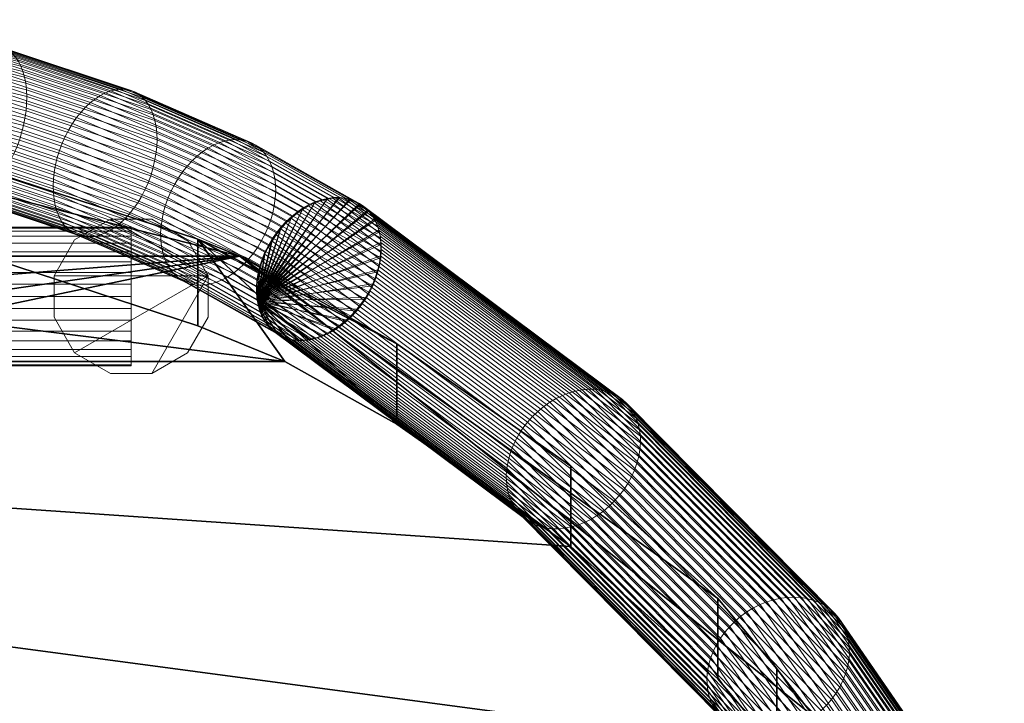
# Model space of a CAD drawing. Units: millimetres. Extents: x -3769 to 2630, y -1949 to 1803.
# Drawn here: x 1643 to 1899, y 1192 to 1370 of the extents above; entities that cross this region are included whole.
import ezdxf

# ---------------------------------------------------------------- set-up
doc = ezdxf.new("R2010")
doc.units = ezdxf.units.MM
doc.header["$MEASUREMENT"] = 0
doc.layers.add('czarny', color=7, linetype='Continuous')
doc.layers.add('szary - malowanie', color=9, linetype='Continuous')

# ---------------------------------------------------------------- blocks, each defined once
blk = doc.blocks.new('4')
at = {"layer": 'szary - malowanie', "lineweight": 18}
mesh = blk.add_polyface(dxfattribs=at)
corners = [(1678.94, 1340.06, 267), (1645.08, 1351.32, 241.49), (1644.89, 1353, 242.48), (1678.76, 1341.75, 267.99), (1608.37, 1361.98, 219.9), (1608.07, 1363.56, 221.02), (1644.59, 1354.59, 243.59), (1608.56, 1360.29, 218.92), (1678.45, 1343.34, 269.1), (1644.18, 1356.07, 244.81), (1678.01, 1344.83, 270.3), (1645.16, 1349.55, 240.64), (1608.66, 1358.52, 218.08), (1607.68, 1365.04, 222.26), (1678.99, 1338.31, 266.13), (1645.12, 1347.73, 239.92), (1608.67, 1356.68, 217.4), (1607.21, 1366.38, 223.61), (1643.66, 1357.42, 246.14), (1677.46, 1346.19, 271.6), (1606.65, 1367.58, 225.06), (1643.05, 1358.64, 247.55), (1676.79, 1347.42, 272.97), (1644.97, 1345.85, 239.36), (1608.57, 1354.79, 216.87), (1644.7, 1343.95, 238.95), (1608.38, 1352.87, 216.5), (1642.34, 1359.7, 249.04), (1676.01, 1348.51, 274.41), (1606.01, 1368.62, 226.59), (1641.54, 1360.6, 250.59), (1675.13, 1349.44, 275.9), (1605.3, 1369.5, 228.2), (1644.33, 1342.04, 238.69), (1608.09, 1350.94, 216.3), (1643.84, 1340.14, 238.6), (1607.71, 1349.02, 216.27), (1640.66, 1361.34, 252.18), (1674.15, 1350.2, 277.42), (1639.71, 1361.9, 253.81), (1673.1, 1350.8, 278.97), (1643.26, 1338.27, 238.67), (1607.24, 1347.11, 216.41), (1638.7, 1362.27, 255.45), (1671.97, 1351.21, 280.52), (1637.63, 1362.46, 257.08), (1670.78, 1351.44, 282.06), (1636.53, 1362.46, 258.71), (1669.53, 1351.49, 283.58), (1635.39, 1362.28, 260.29), (1668.25, 1351.35, 285.06), (1634.23, 1361.91, 261.83), (1666.95, 1351.03, 286.49), (1633.06, 1361.36, 263.31), (1665.62, 1350.53, 287.85), (1631.89, 1360.63, 264.71), (1664.3, 1349.86, 289.13), (1630.74, 1359.73, 266.02), (1662.99, 1349.01, 290.32), (1629.61, 1358.67, 267.23), (1661.7, 1348.01, 291.41), (1628.52, 1357.47, 268.32), (1660.45, 1346.85, 292.39), (1627.47, 1356.12, 269.29), (1659.25, 1345.55, 293.24), (1626.48, 1354.64, 270.12), (1658.11, 1344.13, 293.96), (1625.55, 1353.06, 270.81), (1657.04, 1342.59, 294.54), (1624.7, 1351.37, 271.35), (1656.05, 1340.95, 294.98), (1623.93, 1349.61, 271.74), (1655.15, 1339.23, 295.27), (1623.25, 1347.78, 271.97), (1654.35, 1337.44, 295.41)]
mesh.append_faces([[corners[k] for k in face] for face in [(0, 1, 2, 3), (2, 4, 5, 6), (1, 7, 4, 2), (3, 2, 6, 8), (8, 6, 9, 10), (11, 12, 7, 1), (6, 5, 13, 9), (14, 11, 1, 0), (15, 16, 12, 11), (9, 13, 17, 18), (10, 9, 18, 19), (18, 17, 20, 21), (19, 18, 21, 22), (23, 24, 16, 15), (25, 26, 24, 23), (22, 21, 27, 28), (21, 20, 29, 27), (28, 27, 30, 31), (27, 29, 32, 30), (33, 34, 26, 25), (35, 36, 34, 33), (31, 30, 37, 38), (38, 37, 39, 40), (41, 42, 36, 35), (40, 39, 43, 44), (44, 43, 45, 46), (46, 45, 47, 48), (48, 47, 49, 50), (50, 49, 51, 52), (52, 51, 53, 54), (54, 53, 55, 56), (56, 55, 57, 58), (58, 57, 59, 60), (60, 59, 61, 62), (62, 61, 63, 64), (64, 63, 65, 66), (66, 65, 67, 68), (68, 67, 69, 70), (70, 69, 71, 72), (72, 71, 73, 74)]])
mesh = blk.add_polyface(dxfattribs=at)
corners = [(1709.76, 1326.65, 295.17), (1678.94, 1340.06, 267), (1678.76, 1341.75, 267.99), (1709.58, 1328.33, 296.17), (1678.45, 1343.34, 269.1), (1709.26, 1329.92, 297.27), (1678.01, 1344.83, 270.3), (1708.81, 1331.42, 298.46), (1709.79, 1324.9, 294.28), (1678.99, 1338.31, 266.13), (1709.68, 1323.1, 293.51), (1678.91, 1336.49, 265.39), (1677.46, 1346.19, 271.6), (1708.22, 1332.8, 299.72), (1645.12, 1347.73, 239.92), (1645.16, 1349.55, 240.64), (1676.79, 1347.42, 272.97), (1707.5, 1334.05, 301.05), (1709.42, 1321.26, 292.86), (1678.71, 1334.64, 264.78), (1676.01, 1348.51, 274.41), (1706.66, 1335.16, 302.43), (1709.03, 1319.41, 292.34), (1678.37, 1332.76, 264.32), (1675.13, 1349.44, 275.9), (1705.7, 1336.12, 303.85), (1708.5, 1317.56, 291.96), (1677.92, 1330.87, 264), (1707.83, 1315.73, 291.71), (1677.34, 1329.01, 263.84), (1674.15, 1350.2, 277.42), (1704.65, 1336.93, 305.3), (1673.1, 1350.8, 278.97), (1703.49, 1337.56, 306.75), (1707.05, 1313.94, 291.61), (1676.65, 1327.17, 263.83), (1706.14, 1312.19, 291.66), (1675.85, 1325.38, 263.97), (1671.97, 1351.21, 280.52), (1702.26, 1338.02, 308.21), (1670.78, 1351.44, 282.06), (1700.95, 1338.31, 309.64), (1669.53, 1351.49, 283.58), (1699.58, 1338.41, 311.05), (1668.25, 1351.35, 285.06), (1698.17, 1338.33, 312.41), (1666.95, 1351.03, 286.49), (1696.73, 1338.07, 313.71), (1665.62, 1350.53, 287.85), (1695.27, 1337.63, 314.95), (1664.3, 1349.86, 289.13), (1693.8, 1337.01, 316.1), (1662.99, 1349.01, 290.32), (1692.35, 1336.23, 317.16), (1661.7, 1348.01, 291.41), (1690.92, 1335.29, 318.12), (1660.45, 1346.85, 292.39), (1689.52, 1334.19, 318.96), (1659.25, 1345.55, 293.24), (1688.18, 1332.96, 319.68), (1658.11, 1344.13, 293.96), (1686.91, 1331.59, 320.28), (1657.04, 1342.59, 294.54), (1685.71, 1330.11, 320.74), (1656.05, 1340.95, 294.98), (1684.59, 1328.52, 321.07), (1655.15, 1339.23, 295.27), (1683.58, 1326.85, 321.26), (1654.35, 1337.44, 295.41), (1682.67, 1325.11, 321.3), (1653.66, 1335.6, 295.4), (1681.89, 1323.32, 321.2), (1653.09, 1333.74, 295.23), (1681.22, 1321.49, 320.95), (1652.63, 1331.85, 294.92), (1680.69, 1319.64, 320.57), (1652.3, 1329.98, 294.46), (1680.3, 1317.78, 320.05), (1652.09, 1328.12, 293.85), (1680.04, 1315.95, 319.41), (1652.01, 1326.3, 293.11), (1679.93, 1314.15, 318.63)]
mesh.append_faces([[corners[k] for k in face] for face in [(0, 1, 2, 3), (3, 2, 4, 5), (5, 4, 6, 7), (8, 9, 1, 0), (10, 11, 9, 8), (7, 6, 12, 13), (11, 14, 15, 9), (13, 12, 16, 17), (18, 19, 11, 10), (17, 16, 20, 21), (22, 23, 19, 18), (21, 20, 24, 25), (26, 27, 23, 22), (28, 29, 27, 26), (25, 24, 30, 31), (31, 30, 32, 33), (34, 35, 29, 28), (36, 37, 35, 34), (33, 32, 38, 39), (39, 38, 40, 41), (41, 40, 42, 43), (43, 42, 44, 45), (45, 44, 46, 47), (47, 46, 48, 49), (49, 48, 50, 51), (51, 50, 52, 53), (53, 52, 54, 55), (55, 54, 56, 57), (57, 56, 58, 59), (59, 58, 60, 61), (61, 60, 62, 63), (63, 62, 64, 65), (65, 64, 66, 67), (67, 66, 68, 69), (69, 68, 70, 71), (71, 70, 72, 73), (73, 72, 74, 75), (75, 74, 76, 77), (77, 76, 78, 79), (79, 78, 80, 81)]])
mesh = blk.add_polyface(dxfattribs=at)
corners = [(1678.71, 1334.64, 264.78), (1644.97, 1345.85, 239.36), (1645.12, 1347.73, 239.92), (1678.91, 1336.49, 265.39), (1678.37, 1332.76, 264.32), (1644.7, 1343.95, 238.95), (1677.92, 1330.87, 264), (1644.33, 1342.04, 238.69), (1677.34, 1329.01, 263.84), (1643.84, 1340.14, 238.6), (1676.65, 1327.17, 263.83), (1643.26, 1338.27, 238.67), (1642.58, 1336.44, 238.9), (1606.69, 1345.26, 216.72), (1607.24, 1347.11, 216.41), (1675.85, 1325.38, 263.97), (1641.81, 1334.68, 239.28), (1606.05, 1343.46, 217.19), (1674.95, 1323.66, 264.26), (1673.96, 1322.02, 264.7), (1640.96, 1333, 239.83), (1605.35, 1341.74, 217.82), (1672.89, 1320.48, 265.28), (1640.03, 1331.41, 240.52), (1671.75, 1319.06, 266), (1639.04, 1329.94, 241.35), (1670.55, 1317.76, 266.85), (1637.99, 1328.59, 242.32), (1669.3, 1316.6, 267.83), (1636.89, 1327.38, 243.41), (1668.01, 1315.6, 268.92), (1635.76, 1326.32, 244.62), (1666.7, 1314.75, 270.11), (1634.61, 1325.42, 245.93), (1665.38, 1314.08, 271.39), (1633.45, 1324.69, 247.33), (1664.06, 1313.58, 272.75), (1632.28, 1324.14, 248.8), (1662.75, 1313.26, 274.18), (1631.12, 1323.77, 250.34), (1661.47, 1313.12, 275.66), (1629.98, 1323.59, 251.93), (1660.23, 1313.17, 277.18), (1628.87, 1323.59, 253.55), (1659.04, 1313.4, 278.72), (1627.81, 1323.78, 255.19), (1657.91, 1313.82, 280.27), (1626.8, 1324.16, 256.83), (1656.85, 1314.41, 281.82), (1625.85, 1324.71, 258.46), (1654.35, 1337.44, 295.41), (1623.25, 1347.78, 271.97), (1622.66, 1345.91, 272.04), (1653.66, 1335.6, 295.4), (1622.18, 1344.01, 271.94), (1653.09, 1333.74, 295.23), (1655.88, 1315.17, 283.34), (1624.97, 1325.45, 260.05), (1655, 1316.1, 284.83), (1624.17, 1326.35, 261.6), (1621.8, 1342.1, 271.69), (1652.63, 1331.85, 294.92), (1621.54, 1340.2, 271.28), (1652.3, 1329.98, 294.46), (1654.22, 1317.19, 286.27), (1623.46, 1327.41, 263.09), (1653.55, 1318.42, 287.64), (1622.84, 1328.63, 264.5), (1621.38, 1338.33, 270.72), (1652.09, 1328.12, 293.85), (1621.35, 1336.5, 270), (1652.01, 1326.3, 293.11), (1652.99, 1319.79, 288.93), (1622.33, 1329.98, 265.83), (1652.56, 1321.27, 290.14), (1621.91, 1331.46, 267.05), (1621.42, 1334.73, 269.15), (1652.07, 1324.55, 292.24), (1621.61, 1333.05, 268.16), (1652.25, 1322.86, 291.25)]
mesh.append_faces([[corners[k] for k in face] for face in [(0, 1, 2, 3), (4, 5, 1, 0), (6, 7, 5, 4), (8, 9, 7, 6), (10, 11, 9, 8), (12, 13, 14, 11), (15, 12, 11, 10), (16, 17, 13, 12), (18, 16, 12, 15), (19, 20, 16, 18), (20, 21, 17, 16), (22, 23, 20, 19), (24, 25, 23, 22), (26, 27, 25, 24), (28, 29, 27, 26), (30, 31, 29, 28), (32, 33, 31, 30), (34, 35, 33, 32), (36, 37, 35, 34), (38, 39, 37, 36), (40, 41, 39, 38), (42, 43, 41, 40), (44, 45, 43, 42), (46, 47, 45, 44), (48, 49, 47, 46), (50, 51, 52, 53), (53, 52, 54, 55), (56, 57, 49, 48), (58, 59, 57, 56), (55, 54, 60, 61), (61, 60, 62, 63), (64, 65, 59, 58), (66, 67, 65, 64), (63, 62, 68, 69), (69, 68, 70, 71), (72, 73, 67, 66), (74, 75, 73, 72), (71, 70, 76, 77), (78, 79, 77, 76), (79, 78, 75, 74)]])
mesh = blk.add_polyface(dxfattribs=at)
corners = [(1704.98, 1296.75, 344.37), (1736.71, 1314.49, 327.8), (1736.24, 1315.99, 328.96), (1735.62, 1317.39, 330.19), (1734.85, 1318.67, 331.47), (1733.96, 1319.81, 332.79), (1732.94, 1320.81, 334.14), (1731.8, 1321.66, 335.5), (1730.56, 1322.34, 336.86), (1729.23, 1322.85, 338.21), (1727.82, 1323.2, 339.53), (1726.35, 1323.36, 340.81), (1724.82, 1323.34, 342.05), (1723.26, 1323.15, 343.22), (1721.67, 1322.78, 344.31), (1720.08, 1322.24, 345.32), (1718.49, 1321.53, 346.24), (1716.94, 1320.66, 347.05), (1715.42, 1319.63, 347.76), (1713.95, 1318.47, 348.34), (1712.55, 1317.17, 348.81), (1711.24, 1315.75, 349.14), (1710.01, 1314.23, 349.34), (1708.9, 1312.62, 349.41), (1737.03, 1312.89, 326.71), (1709.58, 1328.33, 296.17), (1709.26, 1329.92, 297.27), (1737.2, 1311.21, 325.7), (1709.76, 1326.65, 295.17), (1708.81, 1331.42, 298.46), (1737.22, 1309.48, 324.79), (1709.79, 1324.9, 294.28), (1708.22, 1332.8, 299.72), (1737.07, 1307.69, 323.98), (1709.68, 1323.1, 293.51), (1707.5, 1334.05, 301.05), (1736.78, 1305.88, 323.28), (1709.42, 1321.26, 292.86), (1706.66, 1335.16, 302.43), (1736.33, 1304.06, 322.7), (1709.03, 1319.41, 292.34), (1705.7, 1336.12, 303.85), (1735.73, 1302.25, 322.25), (1708.5, 1317.56, 291.96), (1704.65, 1336.93, 305.3), (1703.49, 1337.56, 306.75), (1702.26, 1338.02, 308.21), (1700.95, 1338.31, 309.64), (1699.58, 1338.41, 311.05), (1698.17, 1338.33, 312.41), (1696.73, 1338.07, 313.71), (1695.27, 1337.63, 314.95), (1693.8, 1337.01, 316.1), (1692.35, 1336.23, 317.16), (1690.92, 1335.29, 318.12), (1689.52, 1334.19, 318.96), (1688.18, 1332.96, 319.68), (1686.91, 1331.59, 320.28), (1685.71, 1330.11, 320.74), (1684.59, 1328.52, 321.07), (1683.58, 1326.85, 321.26)]
mesh.append_faces([[corners[k] for k in face] for face in [(0, 1, 2, 3), (0, 3, 4, 5), (0, 5, 6, 7), (0, 7, 8, 9), (0, 9, 10, 11), (0, 11, 12, 13), (0, 13, 14, 15), (0, 15, 16, 17), (0, 17, 18, 19), (0, 19, 20, 21), (0, 21, 22, 23), (24, 25, 26, 1), (27, 28, 25, 24), (1, 26, 29, 2), (30, 31, 28, 27), (2, 29, 32, 3), (33, 34, 31, 30), (3, 32, 35, 4), (36, 37, 34, 33), (4, 35, 38, 5), (39, 40, 37, 36), (5, 38, 41, 6), (42, 43, 40, 39), (6, 41, 44, 7), (7, 44, 45, 8), (8, 45, 46, 9), (9, 46, 47, 10), (10, 47, 48, 11), (11, 48, 49, 12), (12, 49, 50, 13), (13, 50, 51, 14), (14, 51, 52, 15), (15, 52, 53, 16), (16, 53, 54, 17), (17, 54, 55, 18), (18, 55, 56, 19), (19, 56, 57, 20), (20, 57, 58, 21), (21, 58, 59, 22), (22, 59, 60, 23)]])
mesh = blk.add_polyface(dxfattribs=at)
corners = [(1705.13, 1310.52, 291.84), (1674.95, 1323.66, 264.26), (1675.85, 1325.38, 263.97), (1706.14, 1312.19, 291.66), (1704.01, 1308.94, 292.17), (1673.96, 1322.02, 264.7), (1702.81, 1307.46, 292.63), (1672.89, 1320.48, 265.28), (1701.54, 1306.09, 293.23), (1671.75, 1319.06, 266), (1700.2, 1304.86, 293.95), (1670.55, 1317.76, 266.85), (1698.8, 1303.76, 294.8), (1669.3, 1316.6, 267.83), (1697.37, 1302.82, 295.75), (1668.01, 1315.6, 268.92), (1695.92, 1302.03, 296.81), (1666.7, 1314.75, 270.11), (1694.45, 1301.42, 297.96), (1665.38, 1314.08, 271.39), (1692.99, 1300.98, 299.2), (1664.06, 1313.58, 272.75), (1691.55, 1300.72, 300.5), (1662.75, 1313.26, 274.18), (1690.14, 1300.64, 301.86), (1661.47, 1313.12, 275.66), (1688.77, 1300.74, 303.27), (1660.23, 1313.17, 277.18), (1687.46, 1301.02, 304.71), (1659.04, 1313.4, 278.72), (1686.23, 1301.49, 306.16), (1657.91, 1313.82, 280.27), (1708.9, 1312.62, 349.41), (1683.58, 1326.85, 321.26), (1682.67, 1325.11, 321.3), (1707.9, 1310.93, 349.35), (1685.07, 1302.12, 307.62), (1656.85, 1314.41, 281.82), (1681.89, 1323.32, 321.2), (1707.02, 1309.18, 349.15), (1681.22, 1321.49, 320.95), (1706.28, 1307.4, 348.83), (1684.02, 1302.92, 309.06), (1655.88, 1315.17, 283.34), (1708.05, 1289.83, 338.28), (1683.06, 1303.88, 310.48), (1709.07, 1288.83, 336.93), (1655, 1316.1, 284.83), (1680.69, 1319.64, 320.57), (1705.69, 1305.58, 348.37), (1680.3, 1317.78, 320.05), (1705.24, 1303.76, 347.79), (1682.22, 1305, 311.86), (1654.22, 1317.19, 286.27), (1707.16, 1290.97, 339.6), (1680.04, 1315.95, 319.41), (1704.94, 1301.95, 347.1), (1681.5, 1306.25, 313.19), (1653.55, 1318.42, 287.64), (1706.4, 1292.25, 340.88), (1679.93, 1314.15, 318.63), (1704.8, 1300.17, 346.29), (1680.91, 1307.63, 314.46), (1652.99, 1319.79, 288.93), (1705.78, 1293.65, 342.11), (1705.3, 1295.16, 343.28), (1680.46, 1309.13, 315.64), (1679.96, 1312.4, 317.74), (1704.81, 1298.43, 345.37), (1652.56, 1321.27, 290.14), (1652.01, 1326.3, 293.11), (1652.07, 1324.55, 292.24), (1652.25, 1322.86, 291.25), (1680.14, 1310.72, 316.74), (1704.98, 1296.75, 344.37)]
mesh.append_faces([[corners[k] for k in face] for face in [(0, 1, 2, 3), (4, 5, 1, 0), (6, 7, 5, 4), (8, 9, 7, 6), (10, 11, 9, 8), (12, 13, 11, 10), (14, 15, 13, 12), (16, 17, 15, 14), (18, 19, 17, 16), (20, 21, 19, 18), (22, 23, 21, 20), (24, 25, 23, 22), (26, 27, 25, 24), (28, 29, 27, 26), (30, 31, 29, 28), (32, 33, 34, 35), (36, 37, 31, 30), (35, 34, 38, 39), (39, 38, 40, 41), (42, 43, 37, 36), (44, 45, 42, 46), (45, 47, 43, 42), (41, 40, 48, 49), (49, 48, 50, 51), (52, 53, 47, 45), (54, 52, 45, 44), (51, 50, 55, 56), (57, 58, 53, 52), (59, 57, 52, 54), (56, 55, 60, 61), (62, 63, 58, 57), (64, 62, 57, 59), (65, 66, 62, 64), (61, 60, 67, 68), (66, 69, 63, 62), (60, 70, 71, 67), (72, 73, 67, 71), (73, 74, 68, 67), (74, 73, 66, 65), (73, 72, 69, 66)]])
mesh = blk.add_polyface(dxfattribs=at)
corners = [(1705.12, 1296.31, 344.07), (1704.93, 1297.96, 345.12), (1704.9, 1299.67, 346.08), (1705.02, 1301.43, 346.93), (1705.3, 1303.23, 347.68), (1705.72, 1305.04, 348.3), (1706.3, 1306.85, 348.8), (1707.01, 1308.64, 349.17), (1707.86, 1310.39, 349.41), (1708.84, 1312.09, 349.52), (1709.94, 1313.72, 349.48), (1711.14, 1315.26, 349.32), (1712.43, 1316.7, 349.02), (1713.81, 1318.03, 348.58), (1715.26, 1319.23, 348.02), (1716.76, 1320.3, 347.34), (1718.31, 1321.21, 346.55), (1719.88, 1321.96, 345.64), (1721.46, 1322.55, 344.64), (1723.04, 1322.97, 343.55), (1724.59, 1323.22, 342.38), (1726.11, 1323.29, 341.14), (1727.59, 1323.18, 339.85), (1729, 1322.89, 338.52), (1730.33, 1322.43, 337.15), (1731.57, 1321.8, 335.77), (1732.72, 1321, 334.39), (1733.74, 1320.05, 333.01), (1734.65, 1318.96, 331.66), (1735.43, 1317.72, 330.34), (1736.06, 1316.37, 329.07), (1736.55, 1314.9, 327.87), (1736.89, 1313.33, 326.73), (1737.08, 1311.69, 325.68), (1737.11, 1309.97, 324.73), (1736.99, 1308.21, 323.87), (1736.72, 1306.41, 323.13), (1736.29, 1304.6, 322.5), (1735.71, 1302.8, 322), (1735, 1301.01, 321.63), (1734.15, 1299.25, 321.39), (1733.17, 1297.55, 321.29), (1732.08, 1295.93, 321.32), (1730.87, 1294.38, 321.49), (1729.58, 1292.94, 321.79), (1728.2, 1291.61, 322.22), (1726.75, 1290.41, 322.78), (1725.25, 1289.35, 323.46), (1723.7, 1288.44, 324.26), (1722.13, 1287.68, 325.16), (1720.55, 1287.09, 326.16), (1718.98, 1286.67, 327.25), (1717.42, 1286.43, 328.42), (1715.9, 1286.36, 329.66), (1714.42, 1286.47, 330.95), (1713.01, 1286.75, 332.29), (1711.68, 1287.22, 333.65), (1710.44, 1287.85, 335.03), (1709.3, 1288.64, 336.42), (1708.27, 1289.59, 337.79), (1707.36, 1290.69, 339.15), (1706.59, 1291.92, 340.46), (1705.95, 1293.28, 341.73), (1705.46, 1294.74, 342.94), (1860.46, 1141.01, 624.97), (1860.66, 1139.35, 623.95), (1861.05, 1137.73, 622.9), (1861.61, 1136.19, 621.83), (1862.35, 1134.73, 620.75), (1863.26, 1133.36, 619.67), (1864.33, 1132.1, 618.61), (1865.54, 1130.96, 617.57), (1866.89, 1129.96, 616.56), (1868.37, 1129.1, 615.59), (1869.95, 1128.38, 614.68), (1871.63, 1127.83, 613.82), (1873.38, 1127.43, 613.04), (1875.2, 1127.2, 612.33), (1877.06, 1127.14, 611.7), (1878.94, 1127.25, 611.17), (1880.83, 1127.53, 610.73), (1882.72, 1127.97, 610.38), (1884.57, 1128.57, 610.14), (1886.37, 1129.33, 610), (1888.11, 1130.23, 609.97), (1889.78, 1131.28, 610.05), (1891.34, 1132.45, 610.22), (1892.79, 1133.74, 610.51), (1894.12, 1135.14, 610.89), (1895.3, 1136.63, 611.37), (1896.34, 1138.19, 611.94), (1897.21, 1139.82, 612.6), (1897.92, 1141.49, 613.34), (1898.45, 1143.2, 614.16), (1898.81, 1144.92, 615.04), (1898.97, 1146.63, 615.97), (1898.96, 1148.33, 616.96), (1898.75, 1149.99, 617.98), (1898.37, 1151.61, 619.03), (1897.8, 1153.15, 620.1), (1897.06, 1154.61, 621.18), (1896.15, 1155.98, 622.26), (1895.08, 1157.24, 623.32), (1893.87, 1158.37, 624.36), (1892.52, 1159.38, 625.37), (1891.05, 1160.24, 626.34), (1889.46, 1160.96, 627.25), (1887.78, 1161.51, 628.11), (1886.03, 1161.91, 628.89), (1884.21, 1162.14, 629.6), (1882.35, 1162.2, 630.23), (1880.47, 1162.09, 630.76), (1878.58, 1161.81, 631.21), (1876.7, 1161.37, 631.55), (1874.84, 1160.77, 631.79), (1873.04, 1160.01, 631.93), (1871.3, 1159.11, 631.96), (1869.64, 1158.06, 631.89), (1868.07, 1156.89, 631.71), (1866.62, 1155.6, 631.43), (1865.3, 1154.2, 631.04), (1864.11, 1152.71, 630.56), (1863.07, 1151.15, 629.99), (1862.2, 1149.52, 629.33), (1861.49, 1147.85, 628.59), (1860.96, 1146.14, 627.77), (1860.61, 1144.42, 626.9), (1860.44, 1142.71, 625.96), (1804.51, 1259.71, 416.29), (1804.49, 1261.42, 417.25), (1858.74, 1204.99, 513.85), (1858.71, 1206.7, 514.83), (1858.52, 1208.35, 515.86), (1804.29, 1263.07, 418.3), (1858.58, 1203.26, 512.95), (1858.14, 1209.95, 516.94), (1803.93, 1264.65, 419.4), (1804.37, 1257.96, 415.41), (1803.41, 1266.14, 420.57), (1857.59, 1211.46, 518.06), (1858.25, 1201.51, 512.11), (1804.07, 1256.19, 414.62), (1803.6, 1254.41, 413.94), (1802.73, 1267.53, 421.78), (1856.88, 1212.89, 519.21), (1857.74, 1199.77, 511.37), (1857.07, 1198.05, 510.71), (1802.97, 1252.64, 413.36), (1856, 1214.21, 520.37), (1801.9, 1268.8, 423.02), (1800.93, 1269.95, 424.28), (1854.98, 1215.41, 521.53), (1802.18, 1250.9, 412.9), (1856.23, 1196.36, 510.15), (1855.24, 1194.73, 509.7), (1801.26, 1249.21, 412.56), (1853.81, 1216.48, 522.69), (1799.82, 1270.96, 425.55), (1798.59, 1271.82, 426.82), (1852.51, 1217.41, 523.83), (1800.19, 1247.57, 412.33), (1854.11, 1193.17, 509.35), (1851.09, 1218.19, 524.94), (1852.84, 1191.69, 509.11), (1797.26, 1272.52, 428.07), (1799, 1246.02, 412.23), (1795.82, 1273.06, 429.29), (1797.69, 1244.55, 412.26), (1849.57, 1218.81, 526.02), (1851.45, 1190.31, 508.99), (1847.96, 1219.27, 527.04), (1849.95, 1189.04, 508.97), (1794.3, 1273.43, 430.47), (1796.29, 1243.19, 412.41), (1792.71, 1273.63, 431.61), (1794.79, 1241.95, 412.68), (1846.28, 1219.57, 528), (1848.36, 1187.89, 509.08), (1793.22, 1240.84, 413.08), (1846.69, 1186.88, 509.29), (1844.53, 1219.69, 528.89), (1791.06, 1273.65, 432.68), (1789.38, 1273.5, 433.68), (1791.59, 1239.87, 413.59), (1842.75, 1219.64, 529.71), (1844.96, 1186.01, 509.62), (1787.67, 1273.17, 434.59), (1789.92, 1239.06, 414.21), (1843.19, 1185.3, 510.06), (1840.94, 1219.42, 530.44), (1785.96, 1272.68, 435.42), (1839.13, 1219.03, 531.08), (1841.38, 1184.75, 510.6), (1788.22, 1238.4, 414.94), (1839.57, 1184.36, 511.24), (1786.51, 1237.9, 415.76), (1784.26, 1272.02, 436.15), (1837.32, 1218.48, 531.62), (1784.8, 1237.58, 416.68), (1782.59, 1271.2, 436.77), (1837.76, 1184.14, 511.97), (1835.55, 1217.76, 532.06), (1780.96, 1270.24, 437.28), (1833.82, 1216.9, 532.38), (1783.12, 1237.43, 417.68), (1835.98, 1184.09, 512.78), (1834.23, 1184.21, 513.68), (1781.48, 1237.45, 418.75), (1779.39, 1269.13, 437.67), (1832.15, 1215.89, 532.6), (1777.9, 1267.89, 437.94), (1830.56, 1214.74, 532.7), (1832.55, 1184.51, 514.64), (1779.89, 1237.65, 419.88), (1776.49, 1266.53, 438.1), (1778.36, 1238.02, 421.07), (1830.94, 1184.97, 515.66), (1829.06, 1213.47, 532.69), (1776.93, 1238.56, 422.29), (1829.42, 1185.59, 516.74), (1775.18, 1265.06, 438.12), (1827.67, 1212.09, 532.57), (1826.4, 1210.61, 532.33), (1773.99, 1263.5, 438.02), (1828, 1186.37, 517.85), (1775.59, 1239.26, 423.54), (1826.7, 1187.3, 518.99), (1774.36, 1240.12, 424.81), (1772.93, 1261.87, 437.8), (1825.27, 1209.05, 531.98), (1824.28, 1207.42, 531.53), (1772, 1260.17, 437.46), (1825.53, 1188.37, 520.15), (1773.25, 1241.13, 426.08), (1772.28, 1242.27, 427.34), (1824.51, 1189.57, 521.31), (1771.22, 1258.43, 436.99), (1823.44, 1205.73, 530.97), (1822.77, 1204.01, 530.31), (1770.59, 1256.67, 436.42), (1823.63, 1190.89, 522.47), (1771.45, 1243.55, 428.58), (1822.92, 1192.31, 523.62), (1770.77, 1244.94, 429.79), (1770.12, 1254.89, 435.73), (1822.26, 1202.27, 529.56), (1769.81, 1253.12, 434.95), (1821.93, 1200.52, 528.73), (1822.37, 1193.83, 524.74), (1770.25, 1246.43, 430.95), (1821.99, 1195.43, 525.82), (1769.89, 1248.01, 432.06), (1769.67, 1251.37, 434.07), (1821.77, 1198.79, 527.83), (1769.69, 1249.66, 433.1), (1821.79, 1197.08, 526.85)]
mesh.append_faces([[corners[k] for k in face] for face in [(0, 1, 2, 3), (0, 3, 4, 5), (0, 5, 6, 7), (0, 7, 8, 9), (0, 9, 10, 11), (0, 11, 12, 13), (0, 13, 14, 15), (0, 15, 16, 17), (0, 17, 18, 19), (0, 19, 20, 21), (0, 21, 22, 23), (0, 23, 24, 25), (0, 25, 26, 27), (0, 27, 28, 29), (0, 29, 30, 31), (0, 31, 32, 33), (0, 33, 34, 35), (0, 35, 36, 37), (0, 37, 38, 39), (0, 39, 40, 41), (0, 41, 42, 43), (0, 43, 44, 45), (0, 45, 46, 47), (0, 47, 48, 49), (0, 49, 50, 51), (0, 51, 52, 53), (0, 53, 54, 55), (0, 55, 56, 57), (0, 57, 58, 59), (0, 59, 60, 61), (0, 61, 62, 63), (64, 65, 66, 67), (64, 67, 68, 69), (64, 69, 70, 71), (64, 71, 72, 73), (64, 73, 74, 75), (64, 75, 76, 77), (64, 77, 78, 79), (64, 79, 80, 81), (64, 81, 82, 83), (64, 83, 84, 85), (64, 85, 86, 87), (64, 87, 88, 89), (64, 89, 90, 91), (64, 91, 92, 93), (64, 93, 94, 95), (64, 95, 96, 97), (64, 97, 98, 99), (64, 99, 100, 101), (64, 101, 102, 103), (64, 103, 104, 105), (64, 105, 106, 107), (64, 107, 108, 109), (64, 109, 110, 111), (64, 111, 112, 113), (64, 113, 114, 115), (64, 115, 116, 117), (64, 117, 118, 119), (64, 119, 120, 121), (64, 121, 122, 123), (64, 123, 124, 125), (64, 125, 126, 127), (128, 34, 33, 129), (130, 128, 129, 131), (96, 131, 132, 97), (95, 130, 131, 96), (131, 129, 133, 132), (129, 33, 32, 133), (94, 134, 130, 95), (97, 132, 135, 98), (132, 133, 136, 135), (134, 137, 128, 130), (137, 35, 34, 128), (133, 32, 31, 136), (136, 31, 30, 138), (135, 136, 138, 139), (98, 135, 139, 99), (93, 140, 134, 94), (140, 141, 137, 134), (141, 36, 35, 137), (142, 37, 36, 141), (138, 30, 29, 143), (139, 138, 143, 144), (145, 142, 141, 140), (99, 139, 144, 100), (92, 145, 140, 93), (91, 146, 145, 92), (146, 147, 142, 145), (147, 38, 37, 142), (100, 144, 148, 101), (144, 143, 149, 148), (143, 29, 28, 149), (149, 28, 27, 150), (101, 148, 151, 102), (148, 149, 150, 151), (152, 39, 38, 147), (90, 153, 146, 91), (153, 152, 147, 146), (89, 154, 153, 90), (154, 155, 152, 153), (155, 40, 39, 152), (102, 151, 156, 103), (151, 150, 157, 156), (150, 27, 26, 157), (157, 26, 25, 158), (156, 157, 158, 159), (103, 156, 159, 104), (160, 41, 40, 155), (161, 160, 155, 154), (88, 161, 154, 89), (104, 159, 162, 105), (87, 163, 161, 88), (159, 158, 164, 162), (163, 165, 160, 161), (158, 25, 24, 164), (165, 42, 41, 160), (164, 24, 23, 166), (167, 43, 42, 165), (162, 164, 166, 168), (169, 167, 165, 163), (86, 169, 163, 87), (105, 162, 168, 106), (106, 168, 170, 107), (85, 171, 169, 86), (168, 166, 172, 170), (171, 173, 167, 169), (173, 44, 43, 167), (166, 23, 22, 172), (172, 22, 21, 174), (175, 45, 44, 173), (107, 170, 176, 108), (84, 177, 171, 85), (170, 172, 174, 176), (177, 175, 173, 171), (178, 46, 45, 175), (179, 178, 175, 177), (108, 176, 180, 109), (176, 174, 181, 180), (83, 179, 177, 84), (174, 21, 20, 181), (181, 20, 19, 182), (183, 47, 46, 178), (180, 181, 182, 184), (185, 183, 178, 179), (109, 180, 184, 110), (82, 185, 179, 83), (182, 19, 18, 186), (187, 48, 47, 183), (81, 188, 185, 82), (110, 184, 189, 111), (188, 187, 183, 185), (184, 182, 186, 189), (189, 186, 190, 191), (192, 193, 187, 188), (111, 189, 191, 112), (80, 192, 188, 81), (193, 49, 48, 187), (186, 18, 17, 190), (194, 195, 193, 192), (191, 190, 196, 197), (79, 194, 192, 80), (112, 191, 197, 113), (190, 17, 16, 196), (195, 50, 49, 193), (198, 51, 50, 195), (196, 16, 15, 199), (78, 200, 194, 79), (113, 197, 201, 114), (200, 198, 195, 194), (197, 196, 199, 201), (199, 15, 14, 202), (201, 199, 202, 203), (114, 201, 203, 115), (204, 52, 51, 198), (205, 204, 198, 200), (77, 205, 200, 78), (206, 207, 204, 205), (76, 206, 205, 77), (207, 53, 52, 204), (203, 202, 208, 209), (115, 203, 209, 116), (202, 14, 13, 208), (208, 13, 12, 210), (116, 209, 211, 117), (75, 212, 206, 76), (213, 54, 53, 207), (212, 213, 207, 206), (209, 208, 210, 211), (210, 12, 11, 214), (215, 55, 54, 213), (74, 216, 212, 75), (117, 211, 217, 118), (211, 210, 214, 217), (216, 215, 213, 212), (218, 56, 55, 215), (219, 218, 215, 216), (217, 214, 220, 221), (214, 11, 10, 220), (73, 219, 216, 74), (118, 217, 221, 119), (119, 221, 222, 120), (220, 10, 9, 223), (221, 220, 223, 222), (72, 224, 219, 73), (224, 225, 218, 219), (225, 57, 56, 218), (226, 227, 225, 224), (227, 58, 57, 225), (71, 226, 224, 72), (222, 223, 228, 229), (223, 9, 8, 228), (120, 222, 229, 121), (121, 229, 230, 122), (229, 228, 231, 230), (228, 8, 7, 231), (70, 232, 226, 71), (233, 59, 58, 227), (232, 233, 227, 226), (234, 60, 59, 233), (69, 235, 232, 70), (235, 234, 233, 232), (231, 7, 6, 236), (230, 231, 236, 237), (122, 230, 237, 123), (123, 237, 238, 124), (237, 236, 239, 238), (236, 6, 5, 239), (68, 240, 235, 69), (241, 61, 60, 234), (240, 241, 234, 235), (242, 243, 241, 240), (243, 62, 61, 241), (67, 242, 240, 68), (238, 239, 244, 245), (239, 5, 4, 244), (124, 238, 245, 125), (244, 4, 3, 246), (125, 245, 247, 126), (245, 244, 246, 247), (66, 248, 242, 67), (248, 249, 243, 242), (249, 63, 62, 243), (65, 250, 248, 66), (250, 251, 249, 248), (247, 246, 252, 253), (251, 0, 63, 249), (126, 247, 253, 127), (246, 3, 2, 252), (254, 1, 0, 251), (255, 254, 251, 250), (255, 64, 127, 253), (254, 255, 253, 252), (64, 255, 250, 65), (1, 254, 252, 2)]])
mesh = blk.add_polyface(dxfattribs=at)
corners = [(1692.24, 1303.08, -3.47), (1686.88, 1312.36, -3.47), (1686.88, 1312.36, 276.67), (1692.24, 1303.08, 276.67), (1677.6, 1317.72, -3.47), (1677.6, 1317.72, 276.67), (1666.88, 1317.72, -3.47), (1666.88, 1317.72, 276.67), (1657.6, 1312.36, -3.47), (1657.6, 1312.36, 276.67), (1652.24, 1303.08, -3.47), (1652.24, 1303.08, 276.67), (1652.24, 1292.36, -3.47), (1652.24, 1292.36, 276.67), (1657.6, 1283.08, -3.47), (1657.6, 1283.08, 276.67), (1666.88, 1277.72, -3.47), (1666.88, 1277.72, 276.67), (1677.6, 1277.72, -3.47), (1677.6, 1277.72, 276.67), (1686.88, 1283.08, -3.47), (1686.88, 1283.08, 276.67), (1692.24, 1292.36, -3.47), (1692.24, 1292.36, 276.67)]
mesh.append_faces([[corners[k] for k in face] for face in [(0, 1, 2, 3), (1, 4, 5, 2), (4, 6, 7, 5), (6, 8, 9, 7), (8, 10, 11, 9), (10, 12, 13, 11), (12, 14, 15, 13), (14, 16, 17, 15), (16, 18, 19, 17), (18, 20, 21, 19), (20, 22, 23, 21), (22, 0, 3, 23), (0, 22, 20, 18), (0, 18, 16, 14), (0, 14, 12, 10), (0, 10, 8, 6), (0, 6, 4, 1), (3, 2, 5, 7), (3, 7, 9, 11), (3, 11, 13, 15), (3, 15, 17, 19), (3, 19, 21, 23)]])
mesh = blk.add_polyface(dxfattribs=at)
corners = [(1704.98, 1296.75, 344.37), (1705.3, 1295.16, 343.28), (1705.78, 1293.65, 342.11), (1706.4, 1292.25, 340.88), (1707.16, 1290.97, 339.6), (1708.05, 1289.83, 338.28), (1709.07, 1288.83, 336.93), (1710.21, 1287.99, 335.57), (1711.45, 1287.3, 334.21), (1712.78, 1286.79, 332.86), (1714.19, 1286.45, 331.54), (1715.66, 1286.28, 330.26), (1717.19, 1286.3, 329.03), (1718.76, 1286.49, 327.86), (1720.34, 1286.86, 326.76), (1721.93, 1287.4, 325.75), (1723.52, 1288.12, 324.83), (1725.08, 1288.99, 324.02), (1726.6, 1290.01, 323.32), (1728.06, 1291.18, 322.73), (1729.46, 1292.47, 322.27), (1730.78, 1293.89, 321.93), (1732, 1295.41, 321.73), (1733.12, 1297.03, 321.66), (1734.12, 1298.71, 321.72), (1734.99, 1300.46, 321.92), (1735.73, 1302.25, 322.25), (1736.33, 1304.06, 322.7), (1736.78, 1305.88, 323.28), (1737.07, 1307.69, 323.98), (1737.22, 1309.48, 324.79), (1737.2, 1311.21, 325.7), (1737.03, 1312.89, 326.71), (1736.71, 1314.49, 327.8), (1708.9, 1312.62, 349.41), (1707.9, 1310.93, 349.35), (1707.02, 1309.18, 349.15), (1706.28, 1307.4, 348.83), (1705.69, 1305.58, 348.37), (1705.24, 1303.76, 347.79), (1704.94, 1301.95, 347.1), (1704.8, 1300.17, 346.29), (1704.81, 1298.43, 345.37), (1707.83, 1315.73, 291.71), (1708.5, 1317.56, 291.96), (1707.05, 1313.94, 291.61), (1706.14, 1312.19, 291.66), (1705.13, 1310.52, 291.84), (1704.01, 1308.94, 292.17), (1702.81, 1307.46, 292.63), (1701.54, 1306.09, 293.23), (1700.2, 1304.86, 293.95), (1698.8, 1303.76, 294.8), (1697.37, 1302.82, 295.75), (1695.92, 1302.03, 296.81), (1694.45, 1301.42, 297.96), (1692.99, 1300.98, 299.2), (1691.55, 1300.72, 300.5), (1690.14, 1300.64, 301.86), (1688.77, 1300.74, 303.27), (1687.46, 1301.02, 304.71), (1686.23, 1301.49, 306.16), (1685.07, 1302.12, 307.62), (1684.02, 1302.92, 309.06)]
mesh.append_faces([[corners[k] for k in face] for face in [(0, 1, 2, 3), (0, 3, 4, 5), (0, 5, 6, 7), (0, 7, 8, 9), (0, 9, 10, 11), (0, 11, 12, 13), (0, 13, 14, 15), (0, 15, 16, 17), (0, 17, 18, 19), (0, 19, 20, 21), (0, 21, 22, 23), (0, 23, 24, 25), (0, 25, 26, 27), (0, 27, 28, 29), (0, 29, 30, 31), (0, 31, 32, 33), (0, 34, 35, 36), (0, 36, 37, 38), (0, 38, 39, 40), (0, 40, 41, 42), (25, 43, 44, 26), (24, 45, 43, 25), (23, 46, 45, 24), (22, 47, 46, 23), (21, 48, 47, 22), (20, 49, 48, 21), (19, 50, 49, 20), (18, 51, 50, 19), (17, 52, 51, 18), (16, 53, 52, 17), (15, 54, 53, 16), (14, 55, 54, 15), (13, 56, 55, 14), (12, 57, 56, 13), (11, 58, 57, 12), (10, 59, 58, 11), (9, 60, 59, 10), (8, 61, 60, 9), (7, 62, 61, 8), (6, 63, 62, 7)]])
mesh = blk.add_polyface(dxfattribs=at)
corners = [(1128.09, 1294.6, 258.94), (1128.09, 1297.72, 258.67), (1672.24, 1297.72, 258.67), (1672.24, 1294.6, 258.94), (1128.09, 1300.85, 258.94), (1672.24, 1300.85, 258.94), (1128.09, 1303.88, 259.75), (1672.24, 1303.88, 259.75), (1128.09, 1306.72, 261.08), (1672.24, 1306.72, 261.08), (1128.09, 1309.29, 262.88), (1672.24, 1309.29, 262.88), (1128.09, 1311.51, 265.1), (1672.24, 1311.51, 265.1), (1128.09, 1313.31, 267.67), (1672.24, 1313.31, 267.67), (1128.09, 1314.64, 270.51), (1672.24, 1314.64, 270.51), (1128.09, 1315.45, 273.54), (1672.24, 1315.45, 273.54), (1128.09, 1315.72, 276.67), (1672.24, 1315.72, 276.67), (1128.09, 1315.45, 279.79), (1672.24, 1315.45, 279.79), (1128.09, 1314.64, 282.82), (1672.24, 1314.64, 282.82), (1128.09, 1313.31, 285.67), (1672.24, 1313.31, 285.67), (1128.09, 1311.51, 288.24), (1672.24, 1311.51, 288.24), (1128.09, 1309.29, 290.45), (1672.24, 1309.29, 290.45), (1128.09, 1306.72, 292.25), (1672.24, 1306.72, 292.25), (1128.09, 1303.88, 293.58), (1672.24, 1303.88, 293.58), (1128.09, 1300.85, 294.39), (1672.24, 1300.85, 294.39), (1128.09, 1297.72, 294.67), (1672.24, 1297.72, 294.67), (1128.09, 1294.6, 294.39), (1672.24, 1294.6, 294.39), (1128.09, 1291.57, 293.58), (1672.24, 1291.57, 293.58), (1128.09, 1288.72, 292.25), (1672.24, 1288.72, 292.25), (1128.09, 1286.15, 290.45), (1672.24, 1286.15, 290.45), (1128.09, 1283.93, 288.24), (1672.24, 1283.93, 288.24), (1128.09, 1282.14, 285.67), (1672.24, 1282.14, 285.67), (1128.09, 1280.81, 282.82), (1672.24, 1280.81, 282.82), (1128.09, 1280, 279.79), (1672.24, 1280, 279.79), (1128.09, 1279.72, 276.67), (1672.24, 1279.72, 276.67), (1128.09, 1280, 273.54), (1672.24, 1280, 273.54), (1128.09, 1280.81, 270.51), (1672.24, 1280.81, 270.51), (1128.09, 1282.14, 267.67), (1672.24, 1282.14, 267.67), (1128.09, 1283.93, 265.1), (1672.24, 1283.93, 265.1), (1128.09, 1286.15, 262.88), (1672.24, 1286.15, 262.88), (1128.09, 1288.72, 261.08), (1672.24, 1288.72, 261.08), (1128.09, 1291.57, 259.75), (1672.24, 1291.57, 259.75)]
mesh.append_faces([[corners[k] for k in face] for face in [(0, 1, 2, 3), (1, 4, 5, 2), (4, 6, 7, 5), (6, 8, 9, 7), (8, 10, 11, 9), (10, 12, 13, 11), (12, 14, 15, 13), (14, 16, 17, 15), (16, 18, 19, 17), (18, 20, 21, 19), (20, 22, 23, 21), (22, 24, 25, 23), (24, 26, 27, 25), (26, 28, 29, 27), (28, 30, 31, 29), (30, 32, 33, 31), (32, 34, 35, 33), (34, 36, 37, 35), (36, 38, 39, 37), (38, 40, 41, 39), (40, 42, 43, 41), (42, 44, 45, 43), (44, 46, 47, 45), (46, 48, 49, 47), (48, 50, 51, 49), (50, 52, 53, 51), (52, 54, 55, 53), (54, 56, 57, 55), (56, 58, 59, 57), (58, 60, 61, 59), (60, 62, 63, 61), (62, 64, 65, 63), (64, 66, 67, 65), (66, 68, 69, 67), (68, 70, 71, 69), (70, 0, 3, 71), (0, 70, 68, 66), (0, 66, 64, 62), (0, 62, 60, 58), (0, 58, 56, 54), (0, 54, 52, 50), (0, 50, 48, 46), (0, 46, 44, 42), (0, 42, 40, 38), (0, 38, 36, 34), (0, 34, 32, 30), (0, 30, 28, 26), (0, 26, 24, 22), (0, 22, 20, 18), (0, 18, 16, 14), (0, 14, 12, 10), (0, 10, 8, 6), (0, 6, 4, 1), (3, 2, 5, 7), (3, 7, 9, 11), (3, 11, 13, 15), (3, 15, 17, 19), (3, 19, 21, 23), (3, 23, 25, 27), (3, 27, 29, 31), (3, 31, 33, 35), (3, 35, 37, 39), (3, 39, 41, 43), (3, 43, 45, 47), (3, 47, 49, 51), (3, 51, 53, 55), (3, 55, 57, 59), (3, 59, 61, 63), (3, 63, 65, 67), (3, 67, 69, 71)]])

msp = doc.modelspace()

# ---------------------------------------------------------------- linework, layer by layer
at = {"layer": 'czarny'}
for points in [[(1483.74, 1363.3, 182.48), (1108.27, 1312.56, 323.67), (1097.63, 1308.15, 335.95), (1700.45, 1308.15, 335.95)], [(1483.74, 1363.3, 182.48), (1700.45, 1308.15, 335.95), (1689.62, 1312.6, 323.56), (1632.23, 1331.36, 271.37)], [(1279.98, 1335.07, 172.34), (1712.17, 1280.8, 323.34), (1086.02, 1280.8, 323.34), (1108.27, 1290.04, 297.65)], [(1279.98, 1335.07, 172.34), (1632.23, 1308.83, 245.35), (1689.62, 1290.07, 297.54), (1712.17, 1280.8, 323.34)], [(1689.62, 1290.07, 297.54), (1632.23, 1308.83, 245.35), (1632.23, 1331.36, 271.37), (1689.62, 1312.6, 323.56)], [(1689.62, 1312.6, 323.56), (1700.45, 1308.15, 335.95), (1741.24, 1285.4, 375.72)], [(1689.62, 1312.6, 323.56), (1741.24, 1285.4, 375.72), (1741.24, 1264.59, 351.68)], [(1689.62, 1312.6, 323.56), (1741.24, 1264.59, 351.68), (1712.17, 1280.8, 323.34)], [(1689.62, 1290.07, 297.54), (1689.62, 1312.6, 323.56), (1712.17, 1280.8, 323.34)], [(1700.45, 1308.15, 335.95), (961.04, 1202.19, 521.2), (942.65, 1176.72, 565.73), (925.92, 1146.21, 619.07)], [(1700.45, 1308.15, 335.95), (925.92, 1146.21, 619.07), (1874.43, 1146.21, 619.07), (1849.69, 1188.59, 544.98)], [(1700.45, 1308.15, 335.95), (1012.25, 1253.4, 431.67), (974.72, 1218.95, 491.89), (961.04, 1202.19, 521.2)], [(1700.45, 1308.15, 335.95), (1097.63, 1308.15, 335.95), (1056.97, 1285.27, 375.95), (1012.25, 1253.4, 431.67)], [(1700.45, 1308.15, 335.95), (1849.69, 1188.59, 544.98), (1839.88, 1201.1, 523.11), (1824.57, 1219.31, 491.26)], [(1700.45, 1308.15, 335.95), (1824.57, 1219.31, 491.26), (1786.42, 1253.64, 431.25), (1741.24, 1285.4, 375.72)], [(1741.24, 1264.59, 351.68), (1741.24, 1285.4, 375.72), (1786.42, 1253.64, 431.25), (1786.42, 1232.83, 407.21)], [(1086.02, 1280.8, 323.34), (1876.73, 1121.47, 601.9), (923.76, 1121.47, 601.9), (942.65, 1155.91, 541.69)], [(1086.02, 1280.8, 323.34), (1712.17, 1280.8, 323.34), (1741.24, 1264.59, 351.68), (1786.42, 1232.83, 407.21)], [(1086.02, 1280.8, 323.34), (1786.42, 1232.83, 407.21), (1824.57, 1198.5, 467.22), (1839.88, 1180.29, 499.07)], [(1086.02, 1280.8, 323.34), (1839.88, 1180.29, 499.07), (1849.69, 1167.78, 520.94), (1876.73, 1121.47, 601.9)], [(1824.57, 1198.5, 467.22), (1786.42, 1232.83, 407.21), (1786.42, 1253.64, 431.25), (1824.57, 1219.31, 491.26)], [(1839.88, 1180.29, 499.07), (1824.57, 1198.5, 467.22), (1824.57, 1219.31, 491.26), (1839.88, 1201.1, 523.11)], [(1849.69, 1167.78, 520.94), (1839.88, 1180.29, 499.07), (1839.88, 1201.1, 523.11), (1849.69, 1188.59, 544.98)]]:
    msp.add_3dface(points, dxfattribs=at)

# ---------------------------------------------------------------- block references
msp.add_blockref('4', (0, 0))

doc.saveas('drawing.dxf')
